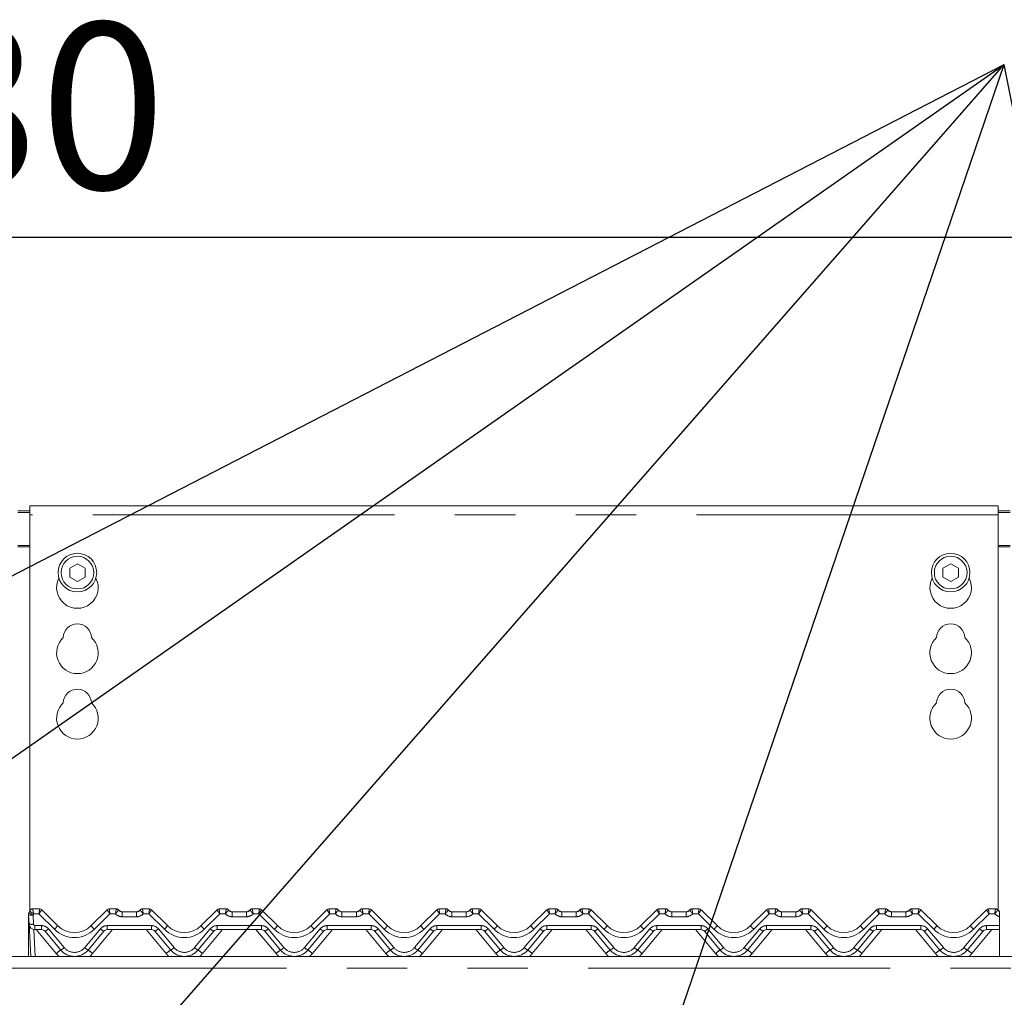
# Model space of a CAD drawing. Units: millimetres. Extents: x 5 to 415, y -14 to 292.
# Drawn here: x 105 to 126, y 236 to 257 of the extents above; entities that cross this region are included whole.
import ezdxf

# ---------------------------------------------------------------- set-up
doc = ezdxf.new("R2010")
doc.units = ezdxf.units.MM
doc.linetypes.add('PHANTOM', pattern=[12.7, 6.35, -1.27, 1.27, -1.27, 1.27, -1.27])
doc.layers.add('BEMAßUNG', color=96, linetype='Continuous')
doc.styles.add('SLDTEXTSTYLE0', font='TXT', dxfattribs={"width": 0.75})
doc.dimstyles.new('SLDDIMSTYLE1', dxfattribs={"dimtxt": 3.5, "dimasz": 3.302, "dimexe": 0, "dimexo": 0.0625, "dimgap": 0.875, "dimtad": 1, "dimlfac": 16, "dimrnd": 1e-09, "dimzin": 12, "dimdsep": 46, "dimtxsty": 'SLDTEXTSTYLE0', "dimsah": 1, "dimcen": 0.09, "dimadec": 0, "dimazin": 3, "dimtfac": 1, "dimtofl": 0, "dimtmove": 0, "dimatfit": 3, "dimfxl": 0, "dimfrac": 2, "dimtolj": 1, "dimtzin": 12, "dimarcsym": 0})

# ---------------------------------------------------------------- blocks, each defined once
blk = doc.blocks.new('_D_4')
at = {"layer": 'BEMAßUNG'}
for p, q in [((41.042, 245.086), (41.042, 253.106)), ((149.167, 245.749), (149.167, 253.106)), ((41.042, 252.106), (149.167, 252.106))]:
    blk.add_line(p, q, dxfattribs=at)
for points in [[(41.042, 252.106), (44.344, 251.598), (44.344, 252.614)], [(149.167, 252.106), (145.865, 252.614), (145.865, 251.598)]]:
    blk.add_solid(points, dxfattribs=at)
at = {"layer": 'BEMAßUNG', "insert": (97.802, 256.618), "char_height": 3.5, "attachment_point": 1, "style": 'SLDTEXTSTYLE0'}
blk.add_mtext('1730', dxfattribs=at)

msp = doc.modelspace()

# ---------------------------------------------------------------- linework, layer by layer
at = {"color": 7, "linetype": 'Continuous', "lineweight": 15}
for p, q in [((105.29159, 246.34414), (105.54159, 246.34414)), ((125.91659, 246.45343), (105.54159, 246.45343)), ((105.54159, 246.26593), (105.54159, 246.45343)), ((125.91659, 246.45343), (125.91659, 246.26593)), ((125.91659, 246.34414), (126.16659, 246.34414)), ((105.29159, 246.31179), (105.54159, 246.31179)), ((105.54159, 246.26593), (105.54159, 237.93612)), ((125.91659, 246.31179), (126.16659, 246.31179)), ((125.91659, 237.9426), (125.91659, 246.26593)), ((106.54159, 245.23482), (106.37909, 245.141)), ((106.37909, 245.141), (106.37909, 244.95336)), ((106.70409, 245.141), (106.54159, 245.23482)), ((106.70409, 244.95336), (106.70409, 245.141)), ((124.91659, 245.23482), (124.75409, 245.141)), ((124.75409, 245.141), (124.75409, 244.95336)), ((125.07909, 245.141), (124.91659, 245.23482)), ((125.07909, 244.95336), (125.07909, 245.141)), ((106.37909, 244.95336), (106.54159, 244.85954)), ((106.54159, 244.85954), (106.70409, 244.95336)), ((124.75409, 244.95336), (124.91659, 244.85954)), ((124.91659, 244.85954), (125.07909, 244.95336)), ((105.51034, 237.82116), (105.51034, 237.84665)), ((105.52379, 237.65524), (105.51382, 237.84541)), ((105.52465, 237.89644), (105.53902, 237.9288)), ((105.52616, 237.89703), (105.5387, 237.92763)), ((105.59916, 237.97428), (105.7461, 237.97428)), ((105.79029, 237.95598), (105.7903, 237.95596)), ((105.7903, 237.95596), (106.12554, 237.62073)), ((106.83264, 237.62073), (107.16788, 237.95596)), ((107.16788, 237.95596), (107.16789, 237.95598)), ((107.21209, 237.97428), (107.35902, 237.97428)), ((107.48402, 237.91178), (107.78666, 237.91178)), ((107.91166, 237.97428), (108.0586, 237.97428)), ((108.10279, 237.95598), (108.1028, 237.95596)), ((108.1028, 237.95596), (108.43804, 237.62073)), ((109.14514, 237.62073), (109.48038, 237.95596)), ((109.48038, 237.95596), (109.48039, 237.95598)), ((109.52459, 237.97428), (109.67152, 237.97428)), ((109.79652, 237.91178), (110.09916, 237.91178)), ((110.22416, 237.97428), (110.3711, 237.97428)), ((110.41529, 237.95598), (110.4153, 237.95596)), ((110.4153, 237.95596), (110.75054, 237.62073)), ((111.45764, 237.62073), (111.79288, 237.95596)), ((111.79288, 237.95596), (111.79289, 237.95598)), ((111.83709, 237.97428), (111.98402, 237.97428)), ((112.10902, 237.91178), (112.41166, 237.91178)), ((112.53666, 237.97428), (112.6836, 237.97428)), ((112.72779, 237.95598), (112.7278, 237.95596)), ((112.7278, 237.95596), (113.06304, 237.62073)), ((113.77014, 237.62073), (114.10538, 237.95596)), ((114.14959, 237.97428), (114.29652, 237.97428)), ((114.42152, 237.91178), (114.72416, 237.91178)), ((114.84916, 237.97428), (114.9961, 237.97428)), ((115.04029, 237.95598), (115.0403, 237.95596)), ((115.0403, 237.95596), (115.37554, 237.62073)), ((116.08264, 237.62073), (116.41788, 237.95596)), ((116.46209, 237.97428), (116.60902, 237.97428)), ((116.73402, 237.91178), (117.03666, 237.91178)), ((117.16166, 237.97428), (117.3086, 237.97428)), ((117.35279, 237.95598), (117.3528, 237.95596)), ((117.3528, 237.95596), (117.68804, 237.62073)), ((118.39514, 237.62073), (118.73038, 237.95596)), ((118.77459, 237.97428), (118.92152, 237.97428)), ((119.04652, 237.91178), (119.34916, 237.91178)), ((119.47416, 237.97428), (119.6211, 237.97428)), ((119.66529, 237.95598), (119.6653, 237.95596)), ((119.6653, 237.95596), (120.00054, 237.62073)), ((120.70764, 237.62073), (121.04288, 237.95596)), ((121.08709, 237.97428), (121.23402, 237.97428)), ((121.35902, 237.91178), (121.66166, 237.91178)), ((121.78666, 237.97428), (121.9336, 237.97428)), ((121.97779, 237.95598), (121.9778, 237.95596)), ((121.9778, 237.95596), (122.31304, 237.62073)), ((123.02014, 237.62073), (123.35538, 237.95596)), ((123.39959, 237.97428), (123.54652, 237.97428)), ((123.67152, 237.91178), (123.97416, 237.91178)), ((124.09916, 237.97428), (124.2461, 237.97428)), ((124.29029, 237.95598), (124.2903, 237.95596)), ((124.2903, 237.95596), (124.62554, 237.62073)), ((125.33264, 237.62073), (125.66788, 237.95596)), ((125.71209, 237.97428), (125.85902, 237.97428)), ((125.94741, 237.81706), (125.94741, 237.84284)), ((105.51034, 237.81358), (105.51034, 237.82116)), ((105.51034, 236.97428), (105.51034, 237.81358)), ((105.55947, 236.97428), (105.52379, 237.65524)), ((125.94741, 237.81184), (125.94741, 237.62073)), ((105.78852, 237.53678), (105.64861, 237.53678)), ((106.19182, 237.10824), (105.86033, 237.5033)), ((107.09785, 237.5033), (106.76636, 237.10824)), ((108.10102, 237.53678), (107.16967, 237.53678)), ((108.50432, 237.10824), (108.17283, 237.5033)), ((109.41035, 237.5033), (109.07886, 237.10824)), ((110.41352, 237.53678), (109.48217, 237.53678)), ((110.81682, 237.10824), (110.48533, 237.5033)), ((111.72285, 237.5033), (111.39136, 237.10824)), ((112.72602, 237.53678), (111.79467, 237.53678)), ((113.12932, 237.10824), (112.79783, 237.5033)), ((114.03535, 237.5033), (113.70386, 237.10824)), ((115.03852, 237.53678), (114.10717, 237.53678)), ((115.44182, 237.10824), (115.11033, 237.5033)), ((116.34785, 237.5033), (116.01636, 237.10824)), ((117.35102, 237.53678), (116.41967, 237.53678)), ((117.75432, 237.10824), (117.42283, 237.5033)), ((118.66035, 237.5033), (118.32886, 237.10824)), ((119.66352, 237.53678), (118.73217, 237.53678)), ((120.06682, 237.10824), (119.73533, 237.5033)), ((120.97285, 237.5033), (120.64136, 237.10824)), ((121.97602, 237.53678), (121.04467, 237.53678)), ((122.37932, 237.10824), (122.04783, 237.5033)), ((123.28535, 237.5033), (122.95386, 237.10824)), ((124.28852, 237.53678), (123.35717, 237.53678)), ((124.69182, 237.10824), (124.36033, 237.5033)), ((125.59785, 237.5033), (125.26636, 237.10824)), ((125.94741, 237.53678), (125.66967, 237.53678)), ((125.94741, 237.62073), (125.94741, 237.53678)), ((125.94741, 236.97428), (125.94741, 237.53678)), ((41.16659, 236.97428), (149.04159, 236.97428))]:
    msp.add_line(p, q, dxfattribs=at)
at = {"color": 8, "linetype": 'PHANTOM', "lineweight": 0}
for p, q in [((125.91659, 246.26593), (105.54159, 246.26593)), ((105.54159, 245.61914), (105.29159, 245.61914)), ((105.29159, 245.58678), (105.54159, 245.58678)), ((126.16659, 245.61914), (125.91659, 245.61914)), ((125.91659, 245.58678), (126.16659, 245.58678)), ((105.59916, 237.97428), (105.59913, 237.97398)), ((105.73315, 237.87073), (105.6222, 237.87073)), ((106.05925, 237.54464), (105.73315, 237.87073)), ((107.22503, 237.87073), (106.89894, 237.54464)), ((107.34427, 237.87073), (107.22503, 237.87073)), ((107.35905, 237.9742), (107.35902, 237.97428)), ((107.48402, 237.80823), (107.48402, 237.91178)), ((107.78666, 237.80823), (107.78666, 237.91178)), ((107.91166, 237.97428), (107.91164, 237.9742)), ((108.04565, 237.87073), (107.92641, 237.87073)), ((108.37175, 237.54464), (108.04565, 237.87073)), ((109.53753, 237.87073), (109.21144, 237.54464)), ((109.65677, 237.87073), (109.53753, 237.87073)), ((109.67155, 237.9742), (109.67152, 237.97428)), ((109.79652, 237.80823), (109.79652, 237.91178)), ((110.09916, 237.80823), (110.09916, 237.91178)), ((110.22416, 237.97428), (110.22414, 237.9742)), ((110.35815, 237.87073), (110.23891, 237.87073)), ((110.68425, 237.54464), (110.35815, 237.87073)), ((111.85003, 237.87073), (111.52394, 237.54464)), ((111.96927, 237.87073), (111.85003, 237.87073)), ((111.98404, 237.9742), (111.98402, 237.97428)), ((112.10902, 237.91178), (112.10902, 237.80823)), ((112.41166, 237.91178), (112.41166, 237.80823)), ((112.53666, 237.97428), (112.53664, 237.9742)), ((112.67065, 237.87073), (112.55141, 237.87073)), ((112.99675, 237.54464), (112.67065, 237.87073)), ((114.16253, 237.87073), (113.83644, 237.54464)), ((114.28177, 237.87073), (114.16253, 237.87073)), ((114.29652, 237.97428), (114.29654, 237.9742)), ((114.42152, 237.91178), (114.42152, 237.80823)), ((114.72416, 237.91178), (114.72416, 237.80823)), ((114.84916, 237.97428), (114.84914, 237.9742)), ((114.98315, 237.87073), (114.86391, 237.87073)), ((115.30925, 237.54464), (114.98315, 237.87073)), ((116.47503, 237.87073), (116.14894, 237.54464)), ((116.59427, 237.87073), (116.47503, 237.87073)), ((116.60902, 237.97428), (116.60904, 237.9742)), ((116.73402, 237.91178), (116.73402, 237.80823)), ((117.03666, 237.91178), (117.03666, 237.80823)), ((117.16166, 237.97428), (117.16164, 237.9742)), ((117.29565, 237.87073), (117.17641, 237.87073)), ((117.62175, 237.54464), (117.29565, 237.87073)), ((118.78753, 237.87073), (118.46144, 237.54464)), ((118.90677, 237.87073), (118.78753, 237.87073)), ((118.92152, 237.97428), (118.92154, 237.9742)), ((119.04652, 237.91178), (119.04652, 237.80823)), ((119.34916, 237.91178), (119.34916, 237.80823)), ((119.47416, 237.97428), (119.47414, 237.9742)), ((119.60815, 237.87073), (119.48891, 237.87073)), ((119.93425, 237.54464), (119.60815, 237.87073)), ((121.10003, 237.87073), (120.77394, 237.54464)), ((121.21927, 237.87073), (121.10003, 237.87073)), ((121.23402, 237.97428), (121.23404, 237.9742)), ((121.35902, 237.91178), (121.35902, 237.80823)), ((121.66166, 237.91178), (121.66166, 237.80823)), ((121.78666, 237.97428), (121.78664, 237.9742)), ((121.92065, 237.87073), (121.80141, 237.87073)), ((122.24675, 237.54464), (121.92065, 237.87073)), ((123.41253, 237.87073), (123.08644, 237.54464)), ((123.53177, 237.87073), (123.41253, 237.87073)), ((123.54652, 237.97428), (123.54654, 237.9742)), ((123.67152, 237.91178), (123.67152, 237.80823)), ((123.97416, 237.91178), (123.97416, 237.80823)), ((124.09916, 237.97428), (124.09914, 237.9742)), ((124.23315, 237.87073), (124.11391, 237.87073)), ((124.55925, 237.54464), (124.23315, 237.87073)), ((125.72503, 237.87073), (125.39894, 237.54464)), ((125.84427, 237.87073), (125.72503, 237.87073)), ((125.85902, 237.97428), (125.85904, 237.9742)), ((105.60744, 237.84051), (105.61741, 237.65035)), ((107.78666, 237.80823), (107.48402, 237.80823)), ((110.09916, 237.80823), (109.79652, 237.80823)), ((112.41166, 237.80823), (112.10902, 237.80823)), ((114.72416, 237.80823), (114.42152, 237.80823)), ((117.03666, 237.80823), (116.73402, 237.80823)), ((119.34916, 237.80823), (119.04652, 237.80823)), ((121.66166, 237.80823), (121.35902, 237.80823)), ((123.97416, 237.80823), (123.67152, 237.80823)), ((105.62348, 237.53934), (105.65309, 236.97428)), ((105.64861, 237.62073), (105.78852, 237.62073)), ((105.64861, 237.62073), (105.64861, 237.53678)), ((106.09607, 237.03443), (105.67455, 237.53678)), ((105.78852, 237.62073), (105.78852, 237.53678)), ((105.93215, 237.55376), (106.26364, 237.1587)), ((106.69454, 237.1587), (107.02603, 237.55376)), ((107.28364, 237.53678), (106.86211, 237.03443)), ((107.16967, 237.62073), (108.10102, 237.62073)), ((107.16967, 237.62073), (107.16967, 237.53678)), ((108.40857, 237.03443), (107.98705, 237.53678)), ((108.10102, 237.62073), (108.10102, 237.53678)), ((108.24465, 237.55376), (108.57614, 237.1587)), ((109.00704, 237.1587), (109.33853, 237.55376)), ((109.59614, 237.53678), (109.17461, 237.03443)), ((109.48217, 237.62073), (110.41352, 237.62073)), ((109.48217, 237.62073), (109.48217, 237.53678)), ((110.72107, 237.03443), (110.29955, 237.53678)), ((110.41352, 237.62073), (110.41352, 237.53678)), ((110.55715, 237.55376), (110.88864, 237.1587)), ((111.31954, 237.1587), (111.65103, 237.55376)), ((111.90864, 237.53678), (111.48711, 237.03443)), ((111.79467, 237.62073), (112.72602, 237.62073)), ((111.79467, 237.62073), (111.79467, 237.53678)), ((113.03357, 237.03443), (112.61205, 237.53678)), ((112.72602, 237.62073), (112.72602, 237.53678)), ((112.86965, 237.55376), (113.20114, 237.1587)), ((113.63204, 237.1587), (113.96353, 237.55376)), ((114.22114, 237.53678), (113.79961, 237.03443)), ((114.10717, 237.62073), (115.03852, 237.62073)), ((114.10717, 237.62073), (114.10717, 237.53678)), ((115.34607, 237.03443), (114.92455, 237.53678)), ((115.03852, 237.62073), (115.03852, 237.53678)), ((115.18215, 237.55376), (115.51364, 237.1587)), ((115.94454, 237.1587), (116.27603, 237.55376)), ((116.53364, 237.53678), (116.11211, 237.03443)), ((116.41967, 237.62073), (117.35102, 237.62073)), ((116.41967, 237.62073), (116.41967, 237.53678)), ((117.65857, 237.03443), (117.23704, 237.53678)), ((117.35102, 237.62073), (117.35102, 237.53678)), ((117.49465, 237.55376), (117.82614, 237.1587)), ((118.25704, 237.1587), (118.58853, 237.55376)), ((118.84614, 237.53678), (118.42461, 237.03443)), ((118.73217, 237.62073), (119.66352, 237.62073)), ((118.73217, 237.62073), (118.73217, 237.53678)), ((119.97107, 237.03443), (119.54954, 237.53678)), ((119.66352, 237.62073), (119.66352, 237.53678)), ((119.80715, 237.55376), (120.13864, 237.1587)), ((120.56954, 237.1587), (120.90103, 237.55376)), ((121.15864, 237.53678), (120.73711, 237.03443)), ((121.04467, 237.62073), (121.97602, 237.62073)), ((121.04467, 237.62073), (121.04467, 237.53678)), ((122.28357, 237.03443), (121.86204, 237.53678)), ((121.97602, 237.62073), (121.97602, 237.53678)), ((122.11965, 237.55376), (122.45114, 237.1587)), ((122.88204, 237.1587), (123.21353, 237.55376)), ((123.47114, 237.53678), (123.04961, 237.03443)), ((123.35717, 237.62073), (124.28852, 237.62073)), ((123.35717, 237.62073), (123.35717, 237.53678)), ((124.59607, 237.03443), (124.17454, 237.53678)), ((124.28852, 237.62073), (124.28852, 237.53678)), ((124.43215, 237.55376), (124.76364, 237.1587)), ((125.19454, 237.1587), (125.52603, 237.55376)), ((125.78364, 237.53678), (125.36211, 237.03443)), ((125.66967, 237.62073), (125.94741, 237.62073)), ((125.66967, 237.62073), (125.66967, 237.53678)), ((149.04159, 236.72428), (41.16659, 236.72428))]:
    msp.add_line(p, q, dxfattribs=at)
at = {"color": 7, "linetype": 'Continuous', "lineweight": 15, "flags": 128}
msp.add_lwpolyline([(105.51685, 237.88097), (105.51849, 237.88487), (105.51876, 237.88548)], dxfattribs=at)
at = {"color": 8, "linetype": 'PHANTOM', "lineweight": 0, "flags": 128}
for points in [[(105.52383, 237.89174), (105.52402, 237.89312), (105.5246, 237.89621), (105.52465, 237.89643), (105.52465, 237.89644), (105.52465, 237.89644), (105.52465, 237.89644), (105.52465, 237.89644)], [(105.74611, 237.97424), (105.7461, 237.97427), (105.7461, 237.97428)], [(107.21209, 237.97428), (107.21208, 237.97427), (107.21207, 237.97424)], [(108.05861, 237.97424), (108.0586, 237.97427), (108.0586, 237.97428)], [(109.52459, 237.97428), (109.52458, 237.97427), (109.52457, 237.97424)], [(110.37111, 237.97424), (110.3711, 237.97427), (110.3711, 237.97428)], [(111.83709, 237.97428), (111.83708, 237.97427), (111.83707, 237.97424)], [(112.6836, 237.97428), (112.6836, 237.97427), (112.68361, 237.97424)], [(114.14959, 237.97428), (114.14958, 237.97427), (114.14957, 237.97424)], [(114.9961, 237.97428), (114.9961, 237.97427), (114.99611, 237.97424)], [(116.46209, 237.97428), (116.46208, 237.97427), (116.46207, 237.97424)], [(117.3086, 237.97428), (117.3086, 237.97427), (117.30861, 237.97424)], [(118.77459, 237.97428), (118.77458, 237.97427), (118.77457, 237.97424)], [(119.6211, 237.97428), (119.6211, 237.97427), (119.62111, 237.97424)], [(121.08709, 237.97428), (121.08708, 237.97427), (121.08707, 237.97424)], [(121.9336, 237.97428), (121.9336, 237.97427), (121.93361, 237.97424)], [(123.39959, 237.97428), (123.39958, 237.97427), (123.39957, 237.97424)], [(124.2461, 237.97428), (124.2461, 237.97427), (124.24611, 237.97424)], [(125.71209, 237.97428), (125.71208, 237.97427), (125.71207, 237.97424)]]:
    msp.add_lwpolyline(points, dxfattribs=at)
at = {"color": 7, "linetype": 'Continuous', "lineweight": 15}
for centre, radius in [((106.54159, 245.04718), 0.40625), ((106.54159, 245.04718), 0.34375), ((124.91659, 245.04718), 0.40625), ((124.91659, 245.04718), 0.34375)]:
    msp.add_circle(centre, radius, dxfattribs=at)
for centre, radius, start, end in [((106.54159, 244.73468), 0.4375, 153.026945, 26.973055), ((124.91659, 244.73468), 0.4375, 153.026945, 26.973055), ((106.54159, 243.67218), 0.29688, 1.734216, 178.265784), ((124.91659, 243.67218), 0.29688, 1.734216, 178.265784), ((106.54159, 243.35968), 0.4375, 132.707871, 47.292129), ((124.91659, 243.35968), 0.4375, 132.707871, 47.292129), ((106.54159, 242.29718), 0.29688, 1.734216, 178.265784), ((124.91659, 242.29718), 0.29688, 1.734216, 178.265784), ((106.54159, 241.98468), 0.4375, 132.707871, 47.292129), ((124.91659, 241.98468), 0.4375, 132.707871, 47.292129), ((105.60744, 237.85031), 0.09375, 148.828354, 183), ((105.44701, 237.94736), 0.09375, 328.828354, 346.799472), ((105.59916, 237.91178), 0.0625, 90, 166.837915), ((105.7461, 237.91178), 0.0625, 45, 90), ((105.74618, 237.91182), 0.06241, 45.005933, 90.059374), ((107.212, 237.91183), 0.06241, 89.939191, 134.995502), ((107.21209, 237.91178), 0.0625, 90, 135), ((107.35902, 237.91178), 0.0625, 36.869898, 90), ((107.49878, 238.03678), 0.125, 221.810315, 270), ((107.48402, 238.00553), 0.09375, 216.882496, 270), ((107.7719, 238.03678), 0.125, 270, 318.189685), ((107.78666, 238.00553), 0.09375, 270, 323.117504), ((107.91166, 237.91178), 0.0625, 90, 143.130102), ((108.0586, 237.91178), 0.0625, 45, 90), ((108.05868, 237.91182), 0.06241, 45.005933, 90.059374), ((109.5245, 237.91183), 0.06241, 89.939191, 134.995502), ((109.52459, 237.91178), 0.0625, 90, 135), ((109.67152, 237.91178), 0.0625, 36.869898, 90), ((109.81128, 238.03678), 0.125, 221.810315, 270), ((109.79652, 238.00553), 0.09375, 216.882496, 270), ((110.0844, 238.03678), 0.125, 270, 318.189685), ((110.09916, 238.00553), 0.09375, 270, 323.117504), ((110.22416, 237.91178), 0.0625, 90, 143.130102), ((110.3711, 237.91178), 0.0625, 45, 90), ((110.37117, 237.91182), 0.06242, 45.006479, 90.058827), ((111.83701, 237.91183), 0.06241, 89.940186, 134.99536), ((111.83709, 237.91178), 0.0625, 90, 135), ((111.98402, 237.91178), 0.0625, 36.869898, 90), ((112.12378, 238.03678), 0.125, 221.810315, 270), ((112.10902, 238.00553), 0.09375, 216.882496, 270), ((112.3969, 238.03678), 0.125, 270, 318.189685), ((112.41166, 238.00553), 0.09375, 270, 323.117504), ((112.53666, 237.91178), 0.0625, 90, 143.130102), ((112.6836, 237.91178), 0.0625, 45, 90), ((112.68368, 237.91183), 0.06241, 45.002514, 90.061939), ((114.1495, 237.91183), 0.06241, 89.938061, 134.997486), ((114.14959, 237.91178), 0.0625, 90, 135), ((114.29652, 237.91178), 0.0625, 36.869898, 90), ((114.43628, 238.03678), 0.125, 221.810315, 270), ((114.42152, 238.00553), 0.09375, 216.882496, 270), ((114.7094, 238.03678), 0.125, 270, 318.189685), ((114.72416, 238.00553), 0.09375, 270, 323.117504), ((114.84916, 237.91178), 0.0625, 90, 143.130102), ((114.9961, 237.91178), 0.0625, 45, 90), ((114.99618, 237.91183), 0.06241, 45.002514, 90.061939), ((116.462, 237.91183), 0.06241, 89.938061, 134.997486), ((116.46209, 237.91178), 0.0625, 90, 135), ((116.60902, 237.91178), 0.0625, 36.869898, 90), ((116.74878, 238.03678), 0.125, 221.810315, 270), ((116.73402, 238.00553), 0.09375, 216.882496, 270), ((117.0219, 238.03678), 0.125, 270, 318.189685), ((117.03666, 238.00553), 0.09375, 270, 323.117504), ((117.16166, 237.91178), 0.0625, 90, 143.130102), ((117.3086, 237.91178), 0.0625, 45, 90), ((117.30868, 237.91183), 0.06241, 45.002514, 90.061939), ((118.7745, 237.91183), 0.06241, 89.938061, 134.997486), ((118.77459, 237.91178), 0.0625, 90, 135), ((118.92152, 237.91178), 0.0625, 36.869898, 90), ((119.06128, 238.03678), 0.125, 221.810315, 270), ((119.04652, 238.00553), 0.09375, 216.882496, 270), ((119.3344, 238.03678), 0.125, 270, 318.189685), ((119.34916, 238.00553), 0.09375, 270, 323.117504), ((119.47416, 237.91178), 0.0625, 90, 143.130102), ((119.6211, 237.91178), 0.0625, 45, 90), ((119.62118, 237.91183), 0.06241, 45.002514, 90.061939), ((121.087, 237.91183), 0.06241, 89.938061, 134.997486), ((121.08709, 237.91178), 0.0625, 90, 135), ((121.23402, 237.91178), 0.0625, 36.869898, 90), ((121.37378, 238.03678), 0.125, 221.810315, 270), ((121.35902, 238.00553), 0.09375, 216.882496, 270), ((121.6469, 238.03678), 0.125, 270, 318.189685), ((121.66166, 238.00553), 0.09375, 270, 323.117504), ((121.78666, 237.91178), 0.0625, 90, 143.130102), ((121.9336, 237.91178), 0.0625, 45, 90), ((121.93368, 237.91183), 0.06241, 45.002514, 90.061939), ((123.3995, 237.91183), 0.06241, 89.938061, 134.997486), ((123.39959, 237.91178), 0.0625, 90, 135), ((123.54652, 237.91178), 0.0625, 36.869898, 90), ((123.68628, 238.03678), 0.125, 221.810315, 270), ((123.67152, 238.00553), 0.09375, 216.882496, 270), ((123.9594, 238.03678), 0.125, 270, 318.189685), ((123.97416, 238.00553), 0.09375, 270, 323.117504), ((124.09916, 237.91178), 0.0625, 90, 143.130102), ((124.2461, 237.91178), 0.0625, 45, 90), ((124.24618, 237.91183), 0.06241, 45.002514, 90.061939), ((125.712, 237.91183), 0.06241, 89.938061, 134.997486), ((125.71209, 237.91178), 0.0625, 90, 135), ((125.85902, 237.91178), 0.0625, 36.869898, 90), ((125.99878, 238.03678), 0.125, 221.810315, 245.736906), ((125.98402, 238.00553), 0.09375, 216.882496, 247.012874), ((105.64861, 237.66178), 0.125, 183, 270), ((105.78852, 237.44303), 0.09375, 40, 90), ((106.47909, 237.97428), 0.5, 225, 315), ((107.16967, 237.44303), 0.09375, 90, 140), ((108.10102, 237.44303), 0.09375, 40, 90), ((108.79159, 237.97428), 0.5, 225, 315), ((109.48217, 237.44303), 0.09375, 90, 140), ((110.41352, 237.44303), 0.09375, 40, 90), ((111.10409, 237.97428), 0.5, 225, 315), ((111.79467, 237.44303), 0.09375, 90, 140), ((112.72602, 237.44303), 0.09375, 40, 90), ((113.41659, 237.97428), 0.5, 225, 315), ((114.10717, 237.44303), 0.09375, 90, 140), ((115.03852, 237.44303), 0.09375, 40, 90), ((115.72909, 237.97428), 0.5, 225, 315), ((116.41967, 237.44303), 0.09375, 90, 140), ((117.35102, 237.44303), 0.09375, 40, 90), ((118.04159, 237.97428), 0.5, 225, 315), ((118.73217, 237.44303), 0.09375, 90, 140), ((119.66352, 237.44303), 0.09375, 40, 90), ((120.35409, 237.97428), 0.5, 225, 315), ((121.04467, 237.44303), 0.09375, 90, 140), ((121.97602, 237.44303), 0.09375, 40, 90), ((122.66659, 237.97428), 0.5, 225, 315), ((123.35717, 237.44303), 0.09375, 90, 140), ((124.28852, 237.44303), 0.09375, 40, 90), ((124.97909, 237.97428), 0.5, 225, 315), ((125.66967, 237.44303), 0.09375, 90, 140), ((106.47909, 237.34928), 0.375, 220, 320), ((108.79159, 237.34928), 0.375, 220, 320), ((111.10409, 237.34928), 0.375, 220, 320), ((113.41659, 237.34928), 0.375, 220, 320), ((115.72909, 237.34928), 0.375, 220, 320), ((118.04159, 237.34928), 0.375, 220, 320), ((120.35409, 237.34928), 0.375, 220, 320), ((122.66659, 237.34928), 0.375, 220, 320), ((124.97909, 237.34928), 0.375, 220, 320)]:
    msp.add_arc(centre, radius, start, end, dxfattribs=at)
at = {"color": 8, "linetype": 'PHANTOM', "lineweight": 0}
for centre, radius, start, end in [((105.57246, 238.06922), 0.23137, 255.319373, 278.696874), ((105.73416, 238.0991), 0.28797, 224.062609, 243.894195), ((105.59895, 237.91165), 0.06233, 89.832251, 166.731042), ((105.44701, 237.93756), 0.1875, 328.828354, 339.119371), ((107.48402, 237.99573), 0.1875, 221.810315, 270), ((107.35914, 237.91181), 0.06239, 36.893768, 90.089757), ((107.78666, 237.99573), 0.1875, 270, 318.189685), ((107.91154, 237.91182), 0.06238, 89.909209, 143.107266), ((109.79652, 237.99573), 0.1875, 221.810315, 270), ((109.67164, 237.91181), 0.06239, 36.893768, 90.089757), ((110.09916, 237.99573), 0.1875, 270, 318.189685), ((110.22404, 237.91182), 0.06238, 89.908671, 143.107804), ((112.10902, 237.99573), 0.1875, 221.810315, 270), ((111.98414, 237.91182), 0.06238, 36.892734, 90.090791), ((112.41166, 237.99573), 0.1875, 270, 318.189685), ((112.53654, 237.91182), 0.06238, 89.909209, 143.107266), ((114.42152, 237.99573), 0.1875, 221.810315, 270), ((114.29664, 237.91182), 0.06238, 36.892734, 90.090791), ((114.72416, 237.99573), 0.1875, 270, 318.189685), ((114.84904, 237.91182), 0.06238, 89.909209, 143.107266), ((116.73402, 237.99573), 0.1875, 221.810315, 270), ((116.60914, 237.91182), 0.06238, 36.892734, 90.090791), ((117.03666, 237.99573), 0.1875, 270, 318.189685), ((117.16154, 237.91182), 0.06238, 89.909209, 143.107266), ((119.04652, 237.99573), 0.1875, 221.810315, 270), ((118.92164, 237.91182), 0.06238, 36.892734, 90.090791), ((119.34916, 237.99573), 0.1875, 270, 318.189685), ((119.47404, 237.91182), 0.06238, 89.909209, 143.107266), ((121.35902, 237.99573), 0.1875, 221.810315, 270), ((121.23414, 237.91182), 0.06238, 36.892734, 90.090791), ((121.66166, 237.99573), 0.1875, 270, 318.189685), ((121.78654, 237.91182), 0.06238, 89.909209, 143.107266), ((123.67152, 237.99573), 0.1875, 221.810315, 270), ((123.54664, 237.91182), 0.06238, 36.892734, 90.090791), ((123.97416, 237.99573), 0.1875, 270, 318.189685), ((124.09904, 237.91182), 0.06238, 89.909209, 143.107266), ((125.98402, 237.99573), 0.1875, 221.810315, 258.739962), ((125.85914, 237.91182), 0.06238, 36.892734, 90.090791), ((105.51572, 237.82547), 0.00689, 218.770668, 265.909215), ((105.51558, 237.82126), 0.00929, 235.697733, 269.962818), ((105.58242, 237.87906), 0.23137, 255.319654, 278.696878), ((105.64861, 237.65198), 0.03125, 183, 270), ((105.78852, 237.43323), 0.1875, 40, 90), ((105.74167, 237.74851), 0.27241, 295.822614, 314.364529), ((105.82844, 237.81264), 0.35369, 310.73513, 327.139139), ((106.47909, 237.96448), 0.59375, 225, 315), ((107.12976, 237.81266), 0.35371, 212.861356, 229.264375), ((107.16967, 237.43323), 0.1875, 90, 140), ((107.21651, 237.74851), 0.27242, 225.635336, 244.176822), ((108.10102, 237.43323), 0.1875, 40, 90), ((108.05417, 237.74851), 0.27241, 295.822614, 314.364529), ((108.14094, 237.81264), 0.35369, 310.73513, 327.139139), ((108.79159, 237.96448), 0.59375, 225, 315), ((109.44226, 237.81266), 0.35371, 212.861356, 229.264375), ((109.48217, 237.43323), 0.1875, 90, 140), ((109.52901, 237.74851), 0.27242, 225.635336, 244.176822), ((110.41352, 237.43323), 0.1875, 40, 90), ((110.36667, 237.74851), 0.27241, 295.822614, 314.364529), ((110.45344, 237.81264), 0.35369, 310.73513, 327.139139), ((111.10409, 237.96448), 0.59375, 225, 315), ((111.75478, 237.81268), 0.35375, 212.862131, 229.263599), ((111.79467, 237.43323), 0.1875, 90, 140), ((111.84151, 237.74851), 0.27242, 225.635336, 244.176822), ((112.72602, 237.43323), 0.1875, 40, 90), ((112.67917, 237.74851), 0.27242, 295.823178, 314.364664), ((112.76598, 237.81261), 0.35364, 310.73386, 327.140409), ((113.41659, 237.96448), 0.59375, 225, 315), ((114.06728, 237.81268), 0.35375, 212.862131, 229.263599), ((114.10717, 237.43323), 0.1875, 90, 140), ((114.15401, 237.74851), 0.27242, 225.635336, 244.176822), ((115.03852, 237.43323), 0.1875, 40, 90), ((114.99167, 237.74851), 0.27242, 295.823178, 314.364664), ((115.07848, 237.81261), 0.35364, 310.73386, 327.140409), ((115.72909, 237.96448), 0.59375, 225, 315), ((116.37978, 237.81268), 0.35375, 212.862131, 229.263599), ((116.41967, 237.43323), 0.1875, 90, 140), ((116.46651, 237.74851), 0.27242, 225.635336, 244.176822), ((117.35102, 237.43323), 0.1875, 40, 90), ((117.30417, 237.74851), 0.27242, 295.823178, 314.364664), ((117.39098, 237.81261), 0.35364, 310.73386, 327.140409), ((118.04159, 237.96448), 0.59375, 225, 315), ((118.6922, 237.81261), 0.35364, 212.859591, 229.26614), ((118.73217, 237.43323), 0.1875, 90, 140), ((118.77901, 237.74851), 0.27242, 225.635336, 244.176822), ((119.66352, 237.43323), 0.1875, 40, 90), ((119.61667, 237.74851), 0.27242, 295.823178, 314.364664), ((119.70348, 237.81261), 0.35364, 310.73386, 327.140409), ((120.35409, 237.96448), 0.59375, 225, 315), ((121.0047, 237.81261), 0.35364, 212.859591, 229.26614), ((121.04467, 237.43323), 0.1875, 90, 140), ((121.09151, 237.74851), 0.27242, 225.635336, 244.176822), ((121.97602, 237.43323), 0.1875, 40, 90), ((121.92917, 237.74851), 0.27242, 295.823178, 314.364664), ((122.01598, 237.81261), 0.35364, 310.73386, 327.140409), ((122.66659, 237.96448), 0.59375, 225, 315), ((123.3172, 237.81261), 0.35364, 212.859591, 229.26614), ((123.35717, 237.43323), 0.1875, 90, 140), ((123.40401, 237.74851), 0.27242, 225.635336, 244.176822), ((124.28852, 237.43323), 0.1875, 40, 90), ((124.24167, 237.74851), 0.27242, 295.823178, 314.364664), ((124.32848, 237.81261), 0.35364, 310.73386, 327.140409), ((124.97909, 237.96448), 0.59375, 225, 315), ((125.6297, 237.81261), 0.35364, 212.859591, 229.26614), ((125.66967, 237.43323), 0.1875, 90, 140), ((125.71651, 237.74851), 0.27242, 225.635336, 244.176822), ((106.59934, 236.48052), 0.7484, 122.991371, 132.257237), ((106.47909, 237.35583), 0.5, 220, 229.736835), ((106.07315, 237.35347), 0.27244, 295.823378, 314.363517), ((106.47909, 237.33948), 0.28125, 220, 320), ((106.88501, 237.35344), 0.27241, 225.635158, 244.177249), ((106.359, 236.48072), 0.74815, 47.741219, 57.010173), ((106.47909, 237.35583), 0.5, 310.263165, 320), ((108.91184, 236.48052), 0.7484, 122.991371, 132.257237), ((108.79159, 237.35583), 0.5, 220, 229.736835), ((108.38565, 237.35347), 0.27244, 295.823378, 314.363517), ((108.79159, 237.33948), 0.28125, 220, 320), ((109.19751, 237.35344), 0.27241, 225.635158, 244.177249), ((108.6715, 236.48072), 0.74815, 47.741219, 57.010173), ((108.79159, 237.35583), 0.5, 310.263165, 320), ((111.2244, 236.48045), 0.74849, 122.99224, 132.256907), ((111.10409, 237.35583), 0.5, 220, 229.736835), ((110.6982, 237.35341), 0.27236, 295.82022, 314.365976), ((111.10409, 237.33948), 0.28125, 220, 320), ((111.51001, 237.35344), 0.2724, 225.635427, 244.178377), ((110.98379, 236.48045), 0.74849, 47.743093, 57.00776), ((111.10409, 237.35583), 0.5, 310.263165, 320), ((113.5369, 236.48045), 0.74849, 122.99224, 132.256907), ((113.41659, 237.35583), 0.5, 220, 229.736835), ((113.0107, 237.35341), 0.27236, 295.82022, 314.365976), ((113.41659, 237.33948), 0.28125, 220, 320), ((113.82251, 237.35344), 0.2724, 225.635427, 244.178377), ((113.29629, 236.48045), 0.74849, 47.743093, 57.00776), ((113.41659, 237.35583), 0.5, 310.263165, 320), ((115.8494, 236.48045), 0.74849, 122.99224, 132.256907), ((115.72909, 237.35583), 0.5, 220, 229.736835), ((115.3232, 237.35341), 0.27236, 295.82022, 314.365976), ((115.72909, 237.33948), 0.28125, 220, 320), ((116.13501, 237.35344), 0.2724, 225.635427, 244.178377), ((115.60879, 236.48045), 0.74849, 47.743093, 57.00776), ((115.72909, 237.35583), 0.5, 310.263165, 320), ((118.1619, 236.48045), 0.74849, 122.99224, 132.256907), ((118.04159, 237.35583), 0.5, 220, 229.736835), ((117.63568, 237.35343), 0.27239, 295.82122, 314.364976), ((118.04159, 237.33948), 0.28125, 220, 320), ((118.44751, 237.35344), 0.2724, 225.635427, 244.178377), ((117.92129, 236.48045), 0.74849, 47.743093, 57.00776), ((118.04159, 237.35583), 0.5, 310.263165, 320), ((120.4744, 236.48045), 0.74849, 122.99224, 132.256907), ((120.35409, 237.35583), 0.5, 220, 229.736835), ((119.94818, 237.35343), 0.27239, 295.82122, 314.364976), ((120.35409, 237.33948), 0.28125, 220, 320), ((120.76001, 237.35344), 0.2724, 225.635427, 244.178377), ((120.23379, 236.48045), 0.74849, 47.743093, 57.00776), ((120.35409, 237.35583), 0.5, 310.263165, 320), ((122.7869, 236.48045), 0.74849, 122.99224, 132.256907), ((122.66659, 237.35583), 0.5, 220, 229.736835), ((122.26067, 237.35344), 0.2724, 295.821623, 314.364573), ((122.66659, 237.33948), 0.28125, 220, 320), ((123.07251, 237.35344), 0.2724, 225.635427, 244.178377), ((122.54629, 236.48045), 0.74849, 47.743093, 57.00776), ((122.66659, 237.35583), 0.5, 310.263165, 320), ((125.0994, 236.48045), 0.74849, 122.99224, 132.256907), ((124.97909, 237.35583), 0.5, 220, 229.736835), ((124.57317, 237.35344), 0.2724, 295.821623, 314.364573), ((124.97909, 237.33948), 0.28125, 220, 320), ((125.38501, 237.35344), 0.2724, 225.635427, 244.178377), ((124.85879, 236.48045), 0.74849, 47.743093, 57.00776), ((124.97909, 237.35583), 0.5, 310.263165, 320)]:
    msp.add_arc(centre, radius, start, end, dxfattribs=at)
for centre, major_axis, ratio, start_param, end_param in [((105.73315, 237.88053), (0.01293, 0.09375), 0.01421823, 4.60962959, 6.25440616), ((105.73315, 237.88053), (0.05711, 0.07546), 0.06270252, 4.62973073, 6.27450731), ((107.22503, 237.88053), (-0.05711, 0.07546), 0.06270252, 0.008678, 1.65345458), ((107.22503, 237.88053), (-0.01293, 0.09375), 0.01421823, 0.02877914, 1.67355572), ((108.04565, 237.88053), (0.01293, 0.09375), 0.01421823, 4.60962959, 6.25440616), ((108.04565, 237.88053), (0.05711, 0.07546), 0.06270252, 4.62973073, 6.27450731), ((109.53753, 237.88053), (-0.05711, 0.07546), 0.06270252, 0.008678, 1.65345458), ((109.53753, 237.88053), (-0.01293, 0.09375), 0.01421823, 0.02877914, 1.67355572), ((110.35815, 237.88053), (0.01293, 0.09375), 0.01421823, 4.60962959, 6.25440616), ((110.35815, 237.88053), (0.05711, 0.07546), 0.06270252, 4.62973073, 6.27450731), ((111.85003, 237.88053), (-0.05711, 0.07546), 0.06270252, 0.008678, 1.65345458), ((111.85003, 237.88053), (-0.01293, 0.09375), 0.01421823, 0.02877914, 1.67355572), ((112.67065, 237.88053), (0.01293, 0.09375), 0.01421823, 4.60962959, 6.25440616), ((112.67065, 237.88053), (0.05711, 0.07546), 0.06270252, 4.62973073, 6.27450731), ((114.16253, 237.88053), (-0.05711, 0.07546), 0.06270252, 0.008678, 1.65345458), ((114.16253, 237.88053), (-0.01293, 0.09375), 0.01421823, 0.02877914, 1.67355572), ((114.98315, 237.88053), (0.01293, 0.09375), 0.01421823, 4.60962959, 6.25440616), ((114.98315, 237.88053), (0.05711, 0.07546), 0.06270252, 4.62973073, 6.27450731), ((116.47503, 237.88053), (-0.05711, 0.07546), 0.06270252, 0.008678, 1.65345458), ((116.47503, 237.88053), (-0.01293, 0.09375), 0.01421823, 0.02877914, 1.67355572), ((117.29565, 237.88053), (0.01293, 0.09375), 0.01421823, 4.60962959, 6.25440616), ((117.29565, 237.88053), (0.05711, 0.07546), 0.06270252, 4.62973073, 6.27450731), ((118.78753, 237.88053), (-0.05711, 0.07546), 0.06270252, 0.008678, 1.65345458), ((118.78753, 237.88053), (-0.01293, 0.09375), 0.01421823, 0.02877914, 1.67355572), ((119.60815, 237.88053), (0.01293, 0.09375), 0.01421823, 4.60962959, 6.25440616), ((119.60815, 237.88053), (0.05711, 0.07546), 0.06270252, 4.62973073, 6.27450731), ((121.10003, 237.88053), (-0.05711, 0.07546), 0.06270252, 0.008678, 1.65345458), ((121.10003, 237.88053), (-0.01293, 0.09375), 0.01421823, 0.02877914, 1.67355572), ((121.92065, 237.88053), (0.01293, 0.09375), 0.01421823, 4.60962959, 6.25440616), ((121.92065, 237.88053), (0.05711, 0.07546), 0.06270252, 4.62973073, 6.27450731), ((123.41253, 237.88053), (-0.05711, 0.07546), 0.06270252, 0.008678, 1.65345458), ((123.41253, 237.88053), (-0.01293, 0.09375), 0.01421823, 0.02877914, 1.67355572), ((124.23315, 237.88053), (0.01293, 0.09375), 0.01421823, 4.60962959, 6.25440616), ((124.23315, 237.88053), (0.05711, 0.07546), 0.06270252, 4.62973073, 6.27450731), ((125.72503, 237.88053), (-0.05711, 0.07546), 0.06270252, 0.008678, 1.65345458), ((125.72503, 237.88053), (-0.01293, 0.09375), 0.01421823, 0.02877914, 1.67355572)]:
    msp.add_ellipse(centre, major_axis=major_axis, ratio=ratio, start_param=start_param, end_param=end_param, dxfattribs=at)
at = {"color": 7, "linetype": 'Continuous', "lineweight": 15}
for points, knots in [([(105.51034, 237.84665), (105.51086, 237.85409), (105.51183, 237.868), (105.51784, 237.88465), (105.52287, 237.89335), (105.52465, 237.89644)], [0, 0, 0, 0, 0.42497987, 0.79533821, 1, 1, 1, 1]), ([(125.94741, 237.91923), (125.94741, 237.91822), (125.94741, 237.91622), (125.94741, 237.9007), (125.94741, 237.87765), (125.94741, 237.84688), (125.94741, 237.82384), (125.94741, 237.81184)], [0, 0, 0, 0, 0.18698113, 0.37373527, 0.56781472, 0.77506426, 1, 1, 1, 1])]:
    msp.add_open_spline(points, degree=3, knots=knots, dxfattribs=at)
at = {"color": 8, "linetype": 'PHANTOM', "lineweight": 0}
for points, knots in [([(105.6222, 237.87073), (105.62206, 237.87083), (105.61959, 237.87247), (105.6075, 237.88044), (105.58702, 237.89338), (105.56476, 237.90674), (105.54944, 237.91605), (105.53971, 237.92265), (105.53877, 237.92484), (105.53829, 237.92595)], [0, 0, 0, 0, 0.0033258, 0.05927826, 0.28852959, 0.48513801, 0.65652119, 0.824801, 1, 1, 1, 1]), ([(105.6222, 237.87073), (105.62216, 237.8709), (105.62149, 237.87378), (105.61823, 237.88792), (105.61265, 237.91182), (105.60654, 237.93808), (105.60228, 237.95683), (105.59954, 237.96973), (105.59927, 237.97254), (105.59913, 237.97398)], [0, 0, 0, 0, 0.003309154, 0.059075772, 0.288411951, 0.485667634, 0.657386433, 0.825457054, 1, 1, 1, 1]), ([(107.34427, 237.87073), (107.3443, 237.8709), (107.34613, 237.88304), (107.34956, 237.9059), (107.35389, 237.93486), (107.35697, 237.95599), (107.35891, 237.97042), (107.359, 237.97293), (107.35905, 237.9742)], [0, 0, 0, 0, 0.00339212, 0.24139605, 0.44106722, 0.62769841, 0.8123201, 1, 1, 1, 1]), ([(107.34427, 237.87073), (107.34438, 237.87087), (107.35228, 237.88027), (107.36723, 237.89777), (107.38627, 237.91941), (107.39985, 237.935), (107.40846, 237.94574), (107.40884, 237.94809), (107.40904, 237.94927)], [0, 0, 0, 0, 0.00339814, 0.24145902, 0.44085689, 0.62730337, 0.81202133, 1, 1, 1, 1]), ([(107.92641, 237.87073), (107.9263, 237.87087), (107.9184, 237.88027), (107.90346, 237.89777), (107.88441, 237.91941), (107.87083, 237.935), (107.86222, 237.94574), (107.86184, 237.94809), (107.86165, 237.94927)], [0, 0, 0, 0, 0.00339815, 0.24145586, 0.44085792, 0.6273022, 0.81202074, 1, 1, 1, 1]), ([(107.92641, 237.87073), (107.92639, 237.8709), (107.92457, 237.88305), (107.92112, 237.9059), (107.91679, 237.93486), (107.91371, 237.95599), (107.91177, 237.97042), (107.91168, 237.97293), (107.91164, 237.9742)], [0, 0, 0, 0, 0.00339123, 0.24139529, 0.44106659, 0.62769789, 0.81232008, 1, 1, 1, 1]), ([(109.65677, 237.87073), (109.6568, 237.8709), (109.65863, 237.88304), (109.66206, 237.9059), (109.66639, 237.93486), (109.66947, 237.95599), (109.67141, 237.97042), (109.6715, 237.97293), (109.67155, 237.9742)], [0, 0, 0, 0, 0.00339212, 0.24139605, 0.44106722, 0.62769841, 0.8123201, 1, 1, 1, 1]), ([(109.65677, 237.87073), (109.65688, 237.87087), (109.66478, 237.88027), (109.67973, 237.89777), (109.69877, 237.91941), (109.71235, 237.935), (109.72096, 237.94574), (109.72134, 237.94809), (109.72154, 237.94927)], [0, 0, 0, 0, 0.00339814, 0.24145902, 0.44085689, 0.62730337, 0.81202133, 1, 1, 1, 1]), ([(110.23891, 237.87073), (110.2388, 237.87087), (110.2309, 237.88027), (110.21596, 237.89777), (110.19691, 237.91941), (110.18333, 237.935), (110.17472, 237.94574), (110.17434, 237.94809), (110.17415, 237.94927)], [0, 0, 0, 0, 0.00339815, 0.24145586, 0.44085792, 0.6273022, 0.81202074, 1, 1, 1, 1]), ([(110.23891, 237.87073), (110.23889, 237.8709), (110.23707, 237.88305), (110.23362, 237.9059), (110.22929, 237.93486), (110.22621, 237.95599), (110.22427, 237.97042), (110.22418, 237.97293), (110.22414, 237.9742)], [0, 0, 0, 0, 0.00339123, 0.24139529, 0.44106659, 0.62769789, 0.81232008, 1, 1, 1, 1]), ([(111.96927, 237.87073), (111.9693, 237.8709), (111.97111, 237.88305), (111.97457, 237.9059), (111.97889, 237.93486), (111.98197, 237.95599), (111.98391, 237.97042), (111.984, 237.97293), (111.98404, 237.9742)], [0, 0, 0, 0, 0.00339123, 0.24139607, 0.44106726, 0.62769847, 0.81232017, 1, 1, 1, 1]), ([(111.96927, 237.87073), (111.96938, 237.87087), (111.97728, 237.88027), (111.99223, 237.89777), (112.01127, 237.91941), (112.02485, 237.935), (112.03346, 237.94574), (112.03384, 237.94809), (112.03404, 237.94927)], [0, 0, 0, 0, 0.00339814, 0.24145925, 0.44086087, 0.62730473, 0.81202115, 1, 1, 1, 1]), ([(112.48665, 237.94927), (112.48684, 237.94809), (112.48722, 237.94574), (112.49583, 237.935), (112.50942, 237.91941), (112.52845, 237.89777), (112.5434, 237.88027), (112.5513, 237.87087), (112.55141, 237.87073)], [0, 0, 0, 0, 0.18797914, 0.37269583, 0.55914558, 0.75854038, 0.99660186, 1, 1, 1, 1]), ([(112.53664, 237.9742), (112.53668, 237.97293), (112.53677, 237.97042), (112.53871, 237.95599), (112.54179, 237.93486), (112.54612, 237.9059), (112.54957, 237.88305), (112.55139, 237.8709), (112.55141, 237.87073)], [0, 0, 0, 0, 0.18767983, 0.37230153, 0.55893274, 0.75860393, 0.99660877, 1, 1, 1, 1]), ([(114.29654, 237.9742), (114.2965, 237.97293), (114.29641, 237.97042), (114.29447, 237.95599), (114.29139, 237.93486), (114.28707, 237.9059), (114.28361, 237.88305), (114.2818, 237.8709), (114.28177, 237.87073)], [0, 0, 0, 0, 0.18767983, 0.37230153, 0.55893274, 0.75860393, 0.99660877, 1, 1, 1, 1]), ([(114.34654, 237.94927), (114.34634, 237.94809), (114.34596, 237.94574), (114.33735, 237.935), (114.32377, 237.91941), (114.30473, 237.89777), (114.28978, 237.88027), (114.28188, 237.87087), (114.28177, 237.87073)], [0, 0, 0, 0, 0.18797885, 0.37269527, 0.55913913, 0.75854075, 0.99660186, 1, 1, 1, 1]), ([(114.79915, 237.94927), (114.79934, 237.94809), (114.79972, 237.94574), (114.80833, 237.935), (114.82192, 237.91941), (114.84095, 237.89777), (114.8559, 237.88027), (114.8638, 237.87087), (114.86391, 237.87073)], [0, 0, 0, 0, 0.18797914, 0.37269583, 0.55914558, 0.75854038, 0.99660186, 1, 1, 1, 1]), ([(114.84914, 237.9742), (114.84918, 237.97293), (114.84927, 237.97042), (114.85121, 237.95599), (114.85429, 237.93486), (114.85862, 237.9059), (114.86207, 237.88305), (114.86389, 237.8709), (114.86391, 237.87073)], [0, 0, 0, 0, 0.18767983, 0.37230153, 0.55893274, 0.75860393, 0.99660877, 1, 1, 1, 1]), ([(116.60904, 237.9742), (116.609, 237.97293), (116.60891, 237.97042), (116.60697, 237.95599), (116.60389, 237.93486), (116.59957, 237.9059), (116.59611, 237.88305), (116.5943, 237.8709), (116.59427, 237.87073)], [0, 0, 0, 0, 0.18767983, 0.37230153, 0.55893274, 0.75860393, 0.99660877, 1, 1, 1, 1]), ([(116.65904, 237.94927), (116.65884, 237.94809), (116.65846, 237.94574), (116.64985, 237.935), (116.63627, 237.91941), (116.61723, 237.89777), (116.60228, 237.88027), (116.59438, 237.87087), (116.59427, 237.87073)], [0, 0, 0, 0, 0.18797885, 0.37269527, 0.55913913, 0.75854075, 0.99660186, 1, 1, 1, 1]), ([(117.11165, 237.94927), (117.11184, 237.94809), (117.11222, 237.94574), (117.12083, 237.935), (117.13442, 237.91941), (117.15345, 237.89777), (117.1684, 237.88027), (117.1763, 237.87087), (117.17641, 237.87073)], [0, 0, 0, 0, 0.18797914, 0.37269583, 0.55914558, 0.75854038, 0.99660186, 1, 1, 1, 1]), ([(117.16164, 237.9742), (117.16168, 237.97293), (117.16177, 237.97042), (117.16371, 237.95599), (117.16679, 237.93486), (117.17112, 237.9059), (117.17457, 237.88305), (117.17639, 237.8709), (117.17641, 237.87073)], [0, 0, 0, 0, 0.18767983, 0.37230153, 0.55893274, 0.75860393, 0.99660877, 1, 1, 1, 1]), ([(118.92154, 237.9742), (118.9215, 237.97293), (118.92141, 237.97042), (118.91947, 237.95599), (118.91639, 237.93486), (118.91207, 237.9059), (118.90861, 237.88305), (118.9068, 237.8709), (118.90677, 237.87073)], [0, 0, 0, 0, 0.18767983, 0.37230153, 0.55893274, 0.75860393, 0.99660877, 1, 1, 1, 1]), ([(118.97154, 237.94927), (118.97134, 237.94809), (118.97096, 237.94574), (118.96235, 237.935), (118.94877, 237.91941), (118.92973, 237.89777), (118.91478, 237.88027), (118.90688, 237.87087), (118.90677, 237.87073)], [0, 0, 0, 0, 0.18797885, 0.37269527, 0.55913913, 0.75854075, 0.99660186, 1, 1, 1, 1]), ([(119.42415, 237.94927), (119.42434, 237.94809), (119.42472, 237.94574), (119.43333, 237.935), (119.44692, 237.91941), (119.46595, 237.89777), (119.4809, 237.88027), (119.4888, 237.87087), (119.48891, 237.87073)], [0, 0, 0, 0, 0.18797914, 0.37269583, 0.55914558, 0.75854038, 0.99660186, 1, 1, 1, 1]), ([(119.47414, 237.9742), (119.47418, 237.97293), (119.47427, 237.97042), (119.47621, 237.95599), (119.47929, 237.93486), (119.48362, 237.9059), (119.48707, 237.88305), (119.48889, 237.8709), (119.48891, 237.87073)], [0, 0, 0, 0, 0.18767983, 0.37230153, 0.55893274, 0.75860393, 0.99660877, 1, 1, 1, 1]), ([(121.23404, 237.9742), (121.234, 237.97293), (121.23391, 237.97042), (121.23197, 237.95599), (121.22889, 237.93486), (121.22457, 237.9059), (121.22111, 237.88305), (121.2193, 237.8709), (121.21927, 237.87073)], [0, 0, 0, 0, 0.18767983, 0.37230153, 0.55893274, 0.75860393, 0.99660877, 1, 1, 1, 1]), ([(121.28404, 237.94927), (121.28384, 237.94809), (121.28346, 237.94574), (121.27485, 237.935), (121.26127, 237.91941), (121.24223, 237.89777), (121.22728, 237.88027), (121.21938, 237.87087), (121.21927, 237.87073)], [0, 0, 0, 0, 0.18797914, 0.37269583, 0.55914558, 0.75854038, 0.99660186, 1, 1, 1, 1]), ([(121.73665, 237.94927), (121.73684, 237.94809), (121.73722, 237.94574), (121.74583, 237.935), (121.75942, 237.91941), (121.77845, 237.89777), (121.7934, 237.88027), (121.8013, 237.87087), (121.80141, 237.87073)], [0, 0, 0, 0, 0.18797914, 0.37269583, 0.55914558, 0.75854038, 0.99660186, 1, 1, 1, 1]), ([(121.78664, 237.9742), (121.78668, 237.97293), (121.78677, 237.97042), (121.78871, 237.95599), (121.79179, 237.93486), (121.79612, 237.9059), (121.79957, 237.88305), (121.80139, 237.8709), (121.80141, 237.87073)], [0, 0, 0, 0, 0.18767983, 0.37230153, 0.55893274, 0.75860393, 0.99660877, 1, 1, 1, 1]), ([(123.54654, 237.9742), (123.5465, 237.97293), (123.54641, 237.97042), (123.54447, 237.95599), (123.54139, 237.93486), (123.53707, 237.9059), (123.53361, 237.88305), (123.5318, 237.8709), (123.53177, 237.87073)], [0, 0, 0, 0, 0.18767983, 0.37230153, 0.55893274, 0.75860393, 0.99660877, 1, 1, 1, 1]), ([(123.59654, 237.94927), (123.59634, 237.94809), (123.59596, 237.94574), (123.58735, 237.935), (123.57377, 237.91941), (123.55473, 237.89777), (123.53978, 237.88027), (123.53188, 237.87087), (123.53177, 237.87073)], [0, 0, 0, 0, 0.18797914, 0.37269583, 0.55914558, 0.75854038, 0.99660186, 1, 1, 1, 1]), ([(124.04915, 237.94927), (124.04934, 237.94809), (124.04972, 237.94574), (124.05833, 237.935), (124.07192, 237.91941), (124.09095, 237.89777), (124.1059, 237.88027), (124.1138, 237.87087), (124.11391, 237.87073)], [0, 0, 0, 0, 0.18797914, 0.37269583, 0.55914558, 0.75854038, 0.99660186, 1, 1, 1, 1]), ([(124.09914, 237.9742), (124.09918, 237.97293), (124.09927, 237.97042), (124.10121, 237.95599), (124.10429, 237.93486), (124.10862, 237.9059), (124.11207, 237.88305), (124.11389, 237.8709), (124.11391, 237.87073)], [0, 0, 0, 0, 0.18767983, 0.37230153, 0.55893274, 0.75860393, 0.99660877, 1, 1, 1, 1]), ([(125.85904, 237.9742), (125.859, 237.97293), (125.85891, 237.97042), (125.85697, 237.95599), (125.85389, 237.93486), (125.84957, 237.9059), (125.84611, 237.88305), (125.8443, 237.8709), (125.84427, 237.87073)], [0, 0, 0, 0, 0.18767983, 0.37230153, 0.55893274, 0.75860393, 0.99660877, 1, 1, 1, 1]), ([(125.90904, 237.94927), (125.90884, 237.94809), (125.90846, 237.94574), (125.89985, 237.935), (125.88627, 237.91941), (125.86723, 237.89777), (125.85228, 237.88027), (125.84438, 237.87087), (125.84427, 237.87073)], [0, 0, 0, 0, 0.18797914, 0.37269583, 0.55914558, 0.75854038, 0.99660186, 1, 1, 1, 1])]:
    msp.add_open_spline(points, degree=3, knots=knots, dxfattribs=at)
at = {"layer": 'BEMAßUNG'}
for p in [(50.99691, 217.08501), (71.91094, 217.88844), (92.47727, 217.41479), (113.1216, 217.89626), (133.62807, 217.43665)]:
    msp.add_line(p, (126.0452, 255.73974), dxfattribs=at)

# ---------------------------------------------------------------- dimensions: what is measured, and where the dimension line sits
dim = msp.add_linear_dim(base=(149.16659, 252.10623), p1=(41.04159, 244.08596), p2=(149.16659, 244.74887), dimstyle='SLDDIMSTYLE1', dxfattribs=at)
dim.commit()
dim.dimension.update_dxf_attribs({"geometry": '_D_4', "text_midpoint": (102.97436, 252.10623), "dimtype": 160})

doc.saveas('drawing.dxf')
